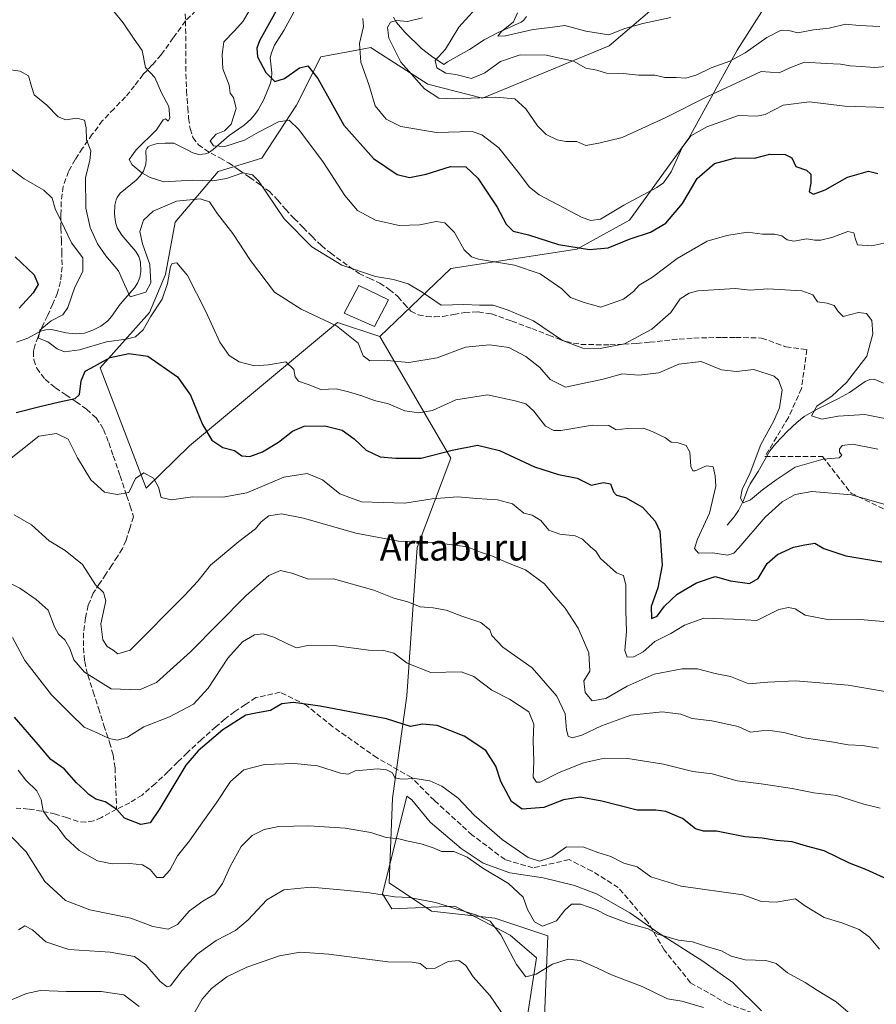
# Model space of a CAD drawing. Units: metres. Extents: x 579782 to 583226, y 4761284 to 4763638.
# Drawn here: x 581063 to 581323, y 4762118 to 4762418 of the extents above; entities that cross this region are included whole.
import ezdxf
from ezdxf.enums import TextEntityAlignment as Align

# ---------------------------------------------------------------- set-up
doc = ezdxf.new("R2010")
doc.units = ezdxf.units.M
doc.header["$MEASUREMENT"] = 0
doc.linetypes.add('DGN Style 3', pattern=[2.307223, 1.648017, -0.659207])
for name, color, linetype, lineweight in [('Arbolado forestal CxS', 92, 'Continuous', 0), ('Corriente natural lineal', 142, 'Continuous', 13), ('Curva de nivel maestra', 30, 'Continuous', 30), ('Curva de nivel normal', 30, 'Continuous', 0), ('Edificación Cxs', 1, 'Continuous', 13), ('Espacio natural protegido', 121, 'Continuous', 13), ('Espacio natural protegido CxS', 121, 'Continuous', 0), ('Pastizal CxS', 92, 'Continuous', 0), ('Prado CxS', 92, 'Continuous', 0), ('Senda', 7, 'DGN Style 3', 0), ('Texto cartográfico', 7, 'Continuous', 0)]:
    doc.layers.add(name, color=color, linetype=linetype, lineweight=lineweight)
doc.styles.add('Style-Arial', font='txt')

msp = doc.modelspace()

# ---------------------------------------------------------------- linework, layer by layer
at = {"layer": 'Arbolado forestal CxS', "color": 92, "linetype": 'Continuous', "lineweight": 0}
for points in [[(581311.4157, 4762439.0683, 426.7914), (581311.0779, 4762435.5997, 427.0684), (581293.7149, 4762428.3075, 428.3432), (581281.0601, 4762408.3143, 432.623), (581266.4231, 4762381.6067, 443.5773), (581248.3419, 4762356.6217, 446.1968), (581232.4039, 4762347.8773, 448.759), (581194.0985, 4762341.9767, 456.4922), (581172.5737, 4762321.3007, 462.463)], [(581222.5183, 4762114.5661, 518.5297), (581223.5905, 4762139.2299, 510.368), (581207.5057, 4762144.5915, 513.2906), (581188.2039, 4762146.7365, 515.0314), (581175.3363, 4762155.3153, 513.2577), (581176.4087, 4762181.0507, 506.1686), (581180.6975, 4762212.1479, 497.2599), (581183.9161, 4762257.1853, 484.7451), (581194.0979, 4762284.3745, 474.9716), (581172.5737, 4762321.3007, 462.463), (581194.0985, 4762341.9767, 456.4922), (581232.4039, 4762347.8773, 448.759), (581248.3419, 4762356.6217, 446.1968), (581266.4231, 4762381.6067, 443.5773), (581281.0601, 4762408.3143, 432.623), (581293.7149, 4762428.3075, 428.3432)], [(581172.5737, 4762321.3007, 462.463), (581194.0979, 4762284.3745, 474.9716), (581183.9161, 4762257.1853, 484.7451), (581180.6975, 4762212.1479, 497.2599), (581176.4087, 4762181.0507, 506.1686), (581175.3363, 4762155.3153, 513.2577), (581188.2039, 4762146.7365, 515.0314), (581207.5057, 4762144.5915, 513.2906), (581223.5905, 4762139.2299, 510.368), (581222.5183, 4762114.5661, 518.5297)]]:
    msp.add_polyline3d(points, dxfattribs=at)
at = {"layer": 'Corriente natural lineal', "color": 142, "linetype": 'Continuous', "lineweight": 13}
for points in [[(581062.164, 4762319.5496, 471.3437), (581065.618, 4762320.835, 470.7164), (581069.4546, 4762322.88, 470.1427), (581071.1094, 4762323.3676, 469.9474), (581072.8913, 4762323.4172, 469.6466), (581077.1779, 4762322.3939, 469.2768), (581080.0293, 4762322.1345, 468.6976), (581082.8689, 4762322.347, 468.0774), (581085.386, 4762323.2065, 467.3641), (581087.8014, 4762324.4375, 466.7054), (581089.8632, 4762326.0883, 466.2408), (581091.0584, 4762327.4095, 465.7743), (581093.7046, 4762331.1416, 465.4114), (581097.9686, 4762336.0507, 464.4922), (581098.9746, 4762337.5352, 464.3236), (581099.6485, 4762339.1994, 464.0922), (581099.9342, 4762341.0433, 463.8872), (581099.8052, 4762343.8587, 463.8659), (581099.2999, 4762345.6418, 463.829), (581098.4123, 4762347.1743, 463.3231), (581094.1631, 4762352.1033, 461.785), (581092.7121, 4762354.3686, 461.0397), (581092.2125, 4762355.9949, 460.8163), (581091.9398, 4762358.5821, 460.5855), (581092.0683, 4762361.1668, 460.38), (581092.428, 4762362.7822, 460.1564), (581092.7338, 4762363.5242, 460.1886), (581093.6944, 4762364.8679, 460.1651), (581098.5082, 4762368.8295, 459.0618), (581099.7324, 4762370.1521, 458.9969), (581100.7416, 4762371.5724, 458.7679), (581101.4871, 4762373.6785, 458.7225), (581101.5991, 4762375.049, 458.9292), (581101.5011, 4762377.801, 459.4751), (581101.7108, 4762378.3943, 459.5888), (581102.1654, 4762378.9283, 459.6028), (581102.8802, 4762379.3711, 459.5349), (581104.9967, 4762379.9129, 459.1678), (581107.3497, 4762380.0652, 458.6129), (581110, 4762380, 457.9025), (581114, 4762378, 456.3019), (581115.718, 4762377.0926, 455.7922), (581117.5085, 4762376.6366, 455.4519), (581119.5578, 4762376.7988, 454.9765), (581120.4539, 4762377.1327, 454.6907), (581121.9496, 4762378.1304, 454.3528), (581126.8156, 4762382.3583, 453.7422), (581131.3075, 4762385.5048, 452.6792), (581133.309, 4762387.3719, 451.9113), (581134.5183, 4762388.7283, 451.5375), (581135.561, 4762390.1752, 451.1054), (581137.3035, 4762393.3496, 450.0696), (581139.3552, 4762398.2521, 449.2195), (581139.6392, 4762399.799, 448.8545), (581139.7142, 4762401.3797, 448.5074), (581139.2696, 4762405.9833, 447.7966), (581139.5825, 4762407.4634, 447.5199), (581140.5252, 4762409.8317, 447.063), (581143.3665, 4762414.2703, 445.8863), (581146.4544, 4762419.8733, 445.8065)], [(581176.6722, 4762418.3415, 439.1002), (581177.6344, 4762416.7217, 438.6579), (581180.1589, 4762413.7443, 438.2068), (581185.2248, 4762408.7803, 436.3784), (581188.1792, 4762406.456, 435.1022), (581192, 4762404, 433.875), (581193.0526, 4762404.7757, 433.7267), (581199.7842, 4762408.5161, 432.1988), (581204.2349, 4762411.4928, 431.4523), (581208.2259, 4762413.5657, 430.3364), (581215.5054, 4762416.8196, 428.6147), (581216.1337, 4762417.3025, 428.2797), (581217.1295, 4762418.5167, 428.1166)], [(581278, 4762264, 467.6608), (581280.194, 4762266.4882, 466.7711), (581281.4743, 4762268.4739, 465.9967), (581283.0507, 4762271.4308, 465.4685), (581284.367, 4762275.0489, 465.5792), (581285.059, 4762276.5055, 465.4848), (581287.4353, 4762280.2375, 464.7068), (581291.0107, 4762286.5957, 464.1983), (581292.8497, 4762288.8384, 463.8627), (581296.2952, 4762292.4129, 463.1373), (581299.1637, 4762295.1536, 462.4538), (581301.4089, 4762296.9879, 461.6534), (581305.3722, 4762299.2441, 460.8243), (581311.8382, 4762302.4617, 460.1619), (581315.2394, 4762304.3281, 459.4632), (581319.9902, 4762307.636, 458.3314), (581321.3412, 4762308.2736, 457.9081), (581322.7002, 4762308.3068, 457.3229), (581325.5367, 4762307.1214, 456.1419)]]:
    msp.add_polyline3d(points, dxfattribs=at)
at = {"layer": 'Curva de nivel maestra', "color": 30, "linetype": 'Continuous', "lineweight": 30, "flags": 128}
for points, elevation in [([(581142.05, 4762422.0801), (581136, 4762411.1701), (581135.14, 4762408.9401), (581135.4, 4762406.3201), (581137.94, 4762401.5301), (581140.66, 4762398.8301), (581143.56, 4762399.6601), (581148.12, 4762402.9401), (581150.7, 4762403.5501), (581153.69, 4762399.7201), (581161.64, 4762385.4801), (581170.57, 4762375.3601), (581177.82, 4762370.5101), (581181.55, 4762369.5801), (581186.61, 4762370.6301), (581193.98, 4762372.9901), (581198.65, 4762372.8801), (581202.33, 4762369.4201), (581208.17, 4762360.6101), (581210.88, 4762355.3901), (581213.08, 4762353.2901), (581217.74, 4762352.2301), (581226.84, 4762349.3001), (581236.21, 4762347.7601), (581241.94, 4762348.2301), (581248.6, 4762350.9501), (581254.77, 4762353.0401), (581259.45, 4762355.7101), (581264.49, 4762361.7301), (581268.96, 4762369.3401), (581274.24, 4762373.8501), (581280.61, 4762375.5601), (581286.38, 4762375.4801), (581291.02, 4762376.6601), (581295.7, 4762376.6201), (581297.66, 4762375.5701), (581298.93, 4762372.9801), (581302.15, 4762371.8301), (581303.5, 4762370.6201), (581303.48, 4762367.9101), (581302.99, 4762365.2301), (581304.31, 4762364.5501), (581307.79, 4762365.9101), (581314.62, 4762369.6901), (581320.95, 4762371.5101), (581323.76, 4762370.8001)], 450), ([(581061.77, 4762345.5001), (581067.54, 4762340.0701), (581068.74, 4762337.1301), (581067.2, 4762334.5701), (581062.93, 4762329.9401)], 475), ([(581062.07, 4762298.2101), (581068.86, 4762299.8901), (581075.22, 4762301.4801), (581079.98, 4762302.4401), (581081.34, 4762303.7101), (581081.79, 4762307.8101), (581083.04, 4762310.7301), (581084.74, 4762311.6901), (581090.58, 4762314.8901), (581096.25, 4762316.1101), (581102.11, 4762315.3301), (581111.07, 4762309.0401), (581115.06, 4762303.4901), (581118.7, 4762294.6101), (581121.51, 4762289.8001), (581124.85, 4762287.6301), (581128.39, 4762286.6801), (581130.58, 4762285.0901), (581133.04, 4762284.8601), (581136.94, 4762286.2501), (581141.78, 4762289.1501), (581145.97, 4762292.5301), (581149.58, 4762294.0401), (581155.83, 4762294.1501), (581161.14, 4762292.8001), (581164.78, 4762290.1701), (581168.39, 4762286.7601), (581172.66, 4762284.7501), (581177.42, 4762284.3801), (581185.1, 4762284.3601), (581194.47, 4762286.7801), (581202.21, 4762288.3001), (581208.88, 4762286.7101), (581219.56, 4762281.6701), (581226.84, 4762279.3501), (581232.44, 4762278.2401), (581236.75, 4762276.1501), (581240.44, 4762276.9101), (581242.63, 4762276.5801), (581243.47, 4762274.1501), (581244.46, 4762273.0601), (581247.2, 4762272.3701), (581252.28, 4762269.4801), (581256.18, 4762265.1501), (581257.59, 4762262.1601), (581258.34, 4762251.8301), (581257, 4762244.9501), (581254.99, 4762239.2801), (581255.04, 4762235.6601), (581256.75, 4762236.3401), (581259.03, 4762239.4201), (581262.87, 4762243.0001), (581268.7, 4762246.4401), (581274.38, 4762248.3401), (581279.09, 4762247.0301), (581284.78, 4762246.2701), (581287.5, 4762247.8201), (581290.18, 4762252.3201), (581293.31, 4762255.1001), (581298.21, 4762257.3401), (581301.64, 4762258.0201), (581304.63, 4762258.5401), (581307.42, 4762256.9101), (581314.06, 4762254.6501), (581325.01, 4762252.8601)], 475), ([(581325.68, 4762156.7801), (581320.2, 4762159.3201), (581315.24, 4762161.2901), (581307.55, 4762165.0201), (581302.11, 4762166.4901), (581297.74, 4762167.8101), (581292.94, 4762168.2101), (581288.71, 4762168.8501), (581283.38, 4762169.3001), (581274.82, 4762171.0401), (581270.87, 4762171.0001), (581268.46, 4762171.6901), (581264.43, 4762174.8201), (581259.42, 4762177.0201), (581256.33, 4762177.3401), (581250.7, 4762177.3601), (581239.93, 4762180.1701), (581233.4, 4762181.3601), (581228.32, 4762180.5401), (581222.37, 4762178.1901), (581215.79, 4762177.7301), (581212.55, 4762180.0401), (581209.27, 4762186.1401), (581207.81, 4762190.7101), (581204.75, 4762195.4801), (581198.19, 4762199.8401), (581189.9, 4762203.1001), (581185.52, 4762203.5401), (581181.88, 4762202.7901), (581174.52, 4762205.1801), (581154.4, 4762209.0001), (581146.29, 4762210.1401), (581142.75, 4762209.6601), (581139.37, 4762207.6501), (581135.39, 4762207.0001), (581131.83, 4762206.2401), (581124.84, 4762201.8001), (581117.36, 4762195.3701), (581113.61, 4762191.1001), (581105.75, 4762177.8601), (581102.75, 4762173.5401), (581099.95, 4762172.9901), (581094.98, 4762174.9901), (581092.66, 4762177.5901), (581089.08, 4762179.8801), (581086.23, 4762180.7001), (581084.1, 4762182.1401), (581082.6, 4762183.6901), (581080.39, 4762185.7201), (581076.66, 4762189.9801), (581072.62, 4762192.8001), (581068.79, 4762197.3201), (581061.56, 4762205.6001)], 500)]:
    msp.add_lwpolyline(points, dxfattribs=dict(at, elevation=elevation))
at = {"layer": 'Curva de nivel normal', "color": 30, "linetype": 'Continuous', "lineweight": 0, "flags": 128}
for points, elevation in [([(581203.77, 4762423.15), (581196.56, 4762415.26), (581192.49, 4762408.57), (581189.36, 4762405.14), (581189.8, 4762402.98), (581192.55, 4762401.34), (581195.63, 4762400.87), (581200.37, 4762399.7), (581204.42, 4762401.37), (581209.19, 4762404.89), (581215.13, 4762406.88), (581223.07, 4762406.81), (581231.37, 4762404.93), (581235.07, 4762402.87), (581238.42, 4762402.18), (581241.42, 4762401.28), (581246.42, 4762401.21), (581251.08, 4762400.71), (581256.08, 4762400.71), (581259.08, 4762400.03), (581262.51, 4762399.98), (581265.47, 4762399.83), (581268.85, 4762400.82), (581273.2, 4762402.98), (581278.89, 4762404.97), (581283.54, 4762407.46), (581290.08, 4762412.12), (581294.42, 4762414.41), (581296.77, 4762414.31), (581299.46, 4762413.62), (581304.28, 4762414.46), (581308.99, 4762415), (581313.98, 4762416.17), (581318.18, 4762415.75), (581324.38, 4762415.46)], 435), ([(581091.38, 4762420.53), (581094.58, 4762416.62), (581097.88, 4762411.66), (581100.3, 4762408.18), (581101.39, 4762403.01), (581104.15, 4762400.04), (581106.2, 4762395.33), (581108.43, 4762391.14), (581108.75, 4762387.62), (581108.22, 4762386.78), (581107.42, 4762387.41), (581106.73, 4762387.09), (581104.66, 4762384.07), (581098.51, 4762377.99), (581096.44, 4762375.13), (581097.26, 4762373.51), (581100.22, 4762371.08), (581102.82, 4762369.65), (581106.92, 4762368.34), (581115.77, 4762368.85), (581121.81, 4762368.62), (581125.94, 4762369.31), (581130.9, 4762371.01), (581133.85, 4762370.43), (581135.65, 4762368.56), (581143.46, 4762357.03), (581151.92, 4762348.5), (581161.01, 4762342.94), (581171.24, 4762339.56), (581176.65, 4762338.58), (581181.1, 4762337.34), (581185.44, 4762334.75), (581191.15, 4762330.78), (581198.08, 4762331.04), (581202.79, 4762330.78), (581206.91, 4762330.8), (581211.5, 4762329.3), (581219.23, 4762326.04), (581228.03, 4762320.05), (581234.23, 4762317.78), (581239.42, 4762317.63), (581246.84, 4762319.08), (581255.17, 4762323.51), (581260.93, 4762328.59), (581263.81, 4762332.72), (581266.53, 4762334.51), (581269.14, 4762335.14), (581280.48, 4762335.88), (581285.05, 4762335.36), (581290.43, 4762335.77), (581300.74, 4762335.17), (581304.1, 4762334), (581305.51, 4762331.86), (581308.45, 4762331.46), (581310.55, 4762330.72), (581311.72, 4762328.9), (581313.28, 4762327.36), (581317.93, 4762328.6), (581320.37, 4762328.3), (581321.97, 4762326.21), (581322.29, 4762322.1), (581320.42, 4762315.29), (581314.31, 4762307.37), (581309.92, 4762303.29), (581305.28, 4762300.13), (581303.68, 4762297.24), (581306.77, 4762296.14), (581311.75, 4762297.11), (581319.87, 4762297.56), (581327.98, 4762296.02)], 460), ([(581326.54, 4762349.87), (581322.01, 4762348.86), (581317.58, 4762349.16), (581316.94, 4762351.18), (581316.56, 4762352.8), (581314.72, 4762353.2), (581309.84, 4762351.37), (581306.48, 4762350.53), (581304.66, 4762350.6), (581302.24, 4762351.03), (581298.31, 4762350.29), (581296.22, 4762350.65), (581294.66, 4762351.92), (581292.42, 4762352.4), (581288.75, 4762352.38), (581284.2, 4762353.04), (581277.94, 4762351.95), (581272, 4762350.3), (581262.87, 4762344.97), (581255.35, 4762339.38), (581251.26, 4762336.92), (581249.61, 4762334.99), (581246.6, 4762332.69), (581239.7, 4762330.26), (581234.62, 4762331.62), (581230.48, 4762333.18), (581227.78, 4762335.82), (581221.25, 4762340.36), (581213.48, 4762342.94), (581202.49, 4762344.77), (581200.34, 4762345.49), (581198.18, 4762347.68), (581195.22, 4762352.86), (581192.23, 4762355.8), (581189.6, 4762356.2), (581184.66, 4762355.27), (581178.42, 4762355), (581171.19, 4762356.7), (581165.79, 4762359.62), (581161.89, 4762364.13), (581155.45, 4762374.19), (581147.98, 4762384.21), (581144.95, 4762387.05), (581141.8, 4762386.51), (581135.66, 4762383.41), (581131.41, 4762380.94), (581125.48, 4762379.05), (581121.98, 4762379.21), (581121.04, 4762380.8), (581122.83, 4762382.77), (581125.36, 4762383.83), (581127.42, 4762385.78), (581128.85, 4762390.54), (581128.08, 4762393.88), (581127.09, 4762395.21), (581126.8, 4762397.66), (581124.87, 4762402.66), (581124.64, 4762406.99), (581125.1, 4762410.86), (581128.41, 4762414.16), (581131.06, 4762417.08), (581132.89, 4762420.25)], 455), ([(581214.35, 4762419.66), (581213.09, 4762416.91), (581209.48, 4762413.95), (581208.4, 4762412.59), (581210.66, 4762412.69), (581219.08, 4762414.56), (581223.42, 4762415.08), (581228.75, 4762415.76), (581235.08, 4762414.12), (581242.08, 4762413.01), (581246.93, 4762414.91), (581252.46, 4762416.43), (581260.97, 4762418.26)], 430), ([(581326.45, 4762390.92), (581313.83, 4762391.27), (581303.08, 4762392.62), (581295.08, 4762391.61), (581289.58, 4762388.77), (581287.07, 4762388.26), (581281.52, 4762388.46), (581271.83, 4762385.05), (581267.02, 4762382.3), (581264.42, 4762378.76), (581261.03, 4762371.32), (581258.69, 4762367.98), (581256.68, 4762366.53), (581246.62, 4762361.19), (581239.56, 4762356.97), (581236.65, 4762356.54), (581234.04, 4762357.49), (581220.95, 4762364.34), (581218.02, 4762366.72), (581214.53, 4762371.28), (581208.71, 4762378.66), (581203.56, 4762382.55), (581200.56, 4762383.55), (581189.79, 4762383.31), (581178.92, 4762385.16), (581174.46, 4762387.37), (581171.15, 4762391.39), (581169.22, 4762397.88), (581166.73, 4762404.67), (581166.34, 4762410.34), (581167.56, 4762415.46), (581167.39, 4762417.96)], 445), ([(581185.52, 4762418.09), (581180.94, 4762417.06), (581177.55, 4762417.28), (581175.78, 4762416.78), (581174.89, 4762415.18), (581175.23, 4762411.99), (581178.92, 4762404.68), (581186.12, 4762396.58), (581190.46, 4762393.77), (581195.29, 4762393.48), (581207.73, 4762394.02), (581213.57, 4762393.51), (581216.9, 4762390.53), (581220.42, 4762385.35), (581223.08, 4762382.71), (581226.42, 4762381.02), (581229.08, 4762380.53), (581232.42, 4762380.58), (581235.08, 4762379.32), (581239.08, 4762380.08), (581246.19, 4762381.78), (581259.23, 4762387.71), (581272.06, 4762394.26), (581280.8, 4762398.32), (581288.35, 4762401.84), (581293.82, 4762401.42), (581297.05, 4762402.97), (581301.53, 4762404.61), (581308.11, 4762404.22), (581312.49, 4762404.04), (581315.36, 4762403.55), (581318.77, 4762403.32), (581322.88, 4762403), (581329.48, 4762403.62)], 440), ([(581323.79, 4762287.04), (581316.16, 4762288.61), (581312.98, 4762288.15), (581312.14, 4762287.06), (581312.17, 4762286.2), (581312.82, 4762285.28), (581312.04, 4762284.48), (581307.2, 4762284), (581298.66, 4762281.62), (581292.92, 4762277.72), (581288.77, 4762274.75), (581285.09, 4762271.71), (581282.94, 4762270.8), (581282.07, 4762272.2), (581282.63, 4762274.82), (581285.05, 4762279.9), (581288.22, 4762288.54), (581292.12, 4762295.5), (581293.9, 4762299.62), (581294.7, 4762305.1), (581293.64, 4762308.08), (581292.33, 4762309.24), (581286.12, 4762311.26), (581280.9, 4762310.68), (581276.34, 4762311.16), (581270.18, 4762313.67), (581263.36, 4762312.93), (581257.27, 4762310.23), (581251.2, 4762309.6), (581246.22, 4762310.01), (581239.97, 4762308.26), (581234.56, 4762307.16), (581228.94, 4762305.93), (581224.31, 4762308.22), (581221.14, 4762311.88), (581216.89, 4762315.23), (581211.7, 4762317.94), (581205.86, 4762318.77), (581198.54, 4762318.03), (581189.92, 4762314.82), (581181.3, 4762313.44), (581174.75, 4762314.01), (581169.51, 4762313.94), (581167.48, 4762315.42), (581165.92, 4762319.26), (581159.36, 4762324.56), (581148.61, 4762329.6), (581140.55, 4762334.81), (581133.23, 4762344.36), (581127.85, 4762352.62), (581123.2, 4762358.53), (581120.77, 4762362.18), (581117.93, 4762363.14), (581110.8, 4762362.42), (581103.72, 4762359.36), (581100.72, 4762356.66), (581099.64, 4762353.19), (581100.4, 4762349.45), (581102.69, 4762343.19), (581103.01, 4762337.66), (581101.42, 4762334.8), (581096.69, 4762333.32), (581095.02, 4762337.09), (581093.17, 4762341.26), (581089.26, 4762345.78), (581086.74, 4762349.45), (581084.54, 4762354.38), (581083.26, 4762360.25), (581083.08, 4762369.66), (581084.49, 4762374.74), (581084.79, 4762377.68), (581083.39, 4762381.08), (581083.38, 4762384.72), (581082.8, 4762387.08), (581080.47, 4762387.69), (581077.14, 4762387.09), (581074.82, 4762388.04), (581071.35, 4762391.6), (581067.53, 4762394.74), (581066.77, 4762397.31), (581065.81, 4762400.5), (581063.31, 4762401.89), (581058.91, 4762402.5)], 465), ([(581059.28, 4762373.16), (581064.46, 4762369.22), (581070.47, 4762365.81), (581073.04, 4762363.29), (581073.88, 4762360.13), (581075.63, 4762356.55), (581078.9, 4762349.81), (581082.27, 4762345.19), (581082.32, 4762341.07), (581079.85, 4762336.33), (581077.72, 4762330.16), (581076.2, 4762327.89), (581072.74, 4762326.09), (581069.3, 4762323.24), (581068.85, 4762320.8), (581071.72, 4762319.66), (581074.52, 4762317.53), (581076.73, 4762316.67), (581081.3, 4762317.22), (581089.47, 4762319.72), (581095.48, 4762320.47), (581098.32, 4762321.22), (581100.63, 4762323.32), (581102.91, 4762327.32), (581106.46, 4762332.66), (581108.08, 4762337.42), (581108.99, 4762342.56), (581109.49, 4762343.45), (581110.86, 4762343.66), (581114.07, 4762339.85), (581119.7, 4762328.94), (581123.95, 4762319.58), (581126.76, 4762315.56), (581129.82, 4762313.62), (581134.43, 4762312.38), (581138.74, 4762312.74), (581144, 4762313.59), (581146.43, 4762311.25), (581146.8, 4762309.04), (581147.82, 4762307.75), (581150.78, 4762306.76), (581154.58, 4762305.17), (581159.27, 4762305.42), (581162.97, 4762304.49), (581167.02, 4762303.25), (581170.87, 4762301.81), (581175.21, 4762300.87), (581180.14, 4762298.71), (581184.42, 4762298.08), (581188.55, 4762298.79), (581195.67, 4762302.11), (581205.19, 4762303.56), (581213.65, 4762301.74), (581216.86, 4762300.81), (581219.34, 4762298.58), (581222.87, 4762294.11), (581225.41, 4762292.72), (581227.52, 4762292.76), (581237.16, 4762294.4), (581242.07, 4762294.31), (581244.36, 4762292.93), (581247.74, 4762293.32), (581252.58, 4762293.49), (581255.23, 4762292.47), (581259.28, 4762290.52), (581260.99, 4762289.23), (581263.11, 4762289.02), (581265.6, 4762288.15), (581266.7, 4762286.19), (581266.96, 4762281.81), (581267.57, 4762280.48), (581268.28, 4762280.52), (581271.76, 4762282), (581273.77, 4762281.68), (581274.39, 4762278.97), (581274.63, 4762275.87), (581272.71, 4762267.62), (581269.02, 4762259.74), (581268.07, 4762256.9), (581269.38, 4762255.43), (581273.7, 4762255.53), (581278.12, 4762254.84), (581280.05, 4762255.47), (581281.6, 4762257.08), (581289.63, 4762266.37), (581294.75, 4762271.09), (581298.66, 4762273.28), (581303.71, 4762274.24), (581315.8, 4762273.2), (581331.64, 4762268.65)], 470), ([(581326.67, 4762234.58), (581318.46, 4762235.36), (581309.04, 4762235.2), (581301.71, 4762236.64), (581298.72, 4762238.55), (581296.62, 4762238.92), (581293.72, 4762238.35), (581287.08, 4762234.99), (581279.96, 4762235.37), (581270.91, 4762235.68), (581265.05, 4762233.6), (581260.94, 4762231.09), (581256.1, 4762228.66), (581252.48, 4762225.45), (581249.64, 4762223.93), (581247.66, 4762223.9), (581246.98, 4762225.88), (581247.43, 4762231.67), (581247.24, 4762238.04), (581247.26, 4762245.71), (581246.58, 4762248.66), (581244.41, 4762249.5), (581239.61, 4762253.85), (581238.19, 4762256.1), (581236.49, 4762257.4), (581234.12, 4762259.69), (581231.83, 4762260.77), (581227.23, 4762261.29), (581223.9, 4762262.51), (581221.42, 4762265.4), (581218.83, 4762267.03), (581216.27, 4762267.58), (581212.8, 4762270.51), (581208.25, 4762271.71), (581202.01, 4762272.05), (581196.1, 4762272.64), (581188.42, 4762271.99), (581180.14, 4762270.68), (581166.96, 4762271.07), (581160.42, 4762273.49), (581155.08, 4762277.76), (581150.42, 4762279.65), (581143.38, 4762278.57), (581132.16, 4762273.84), (581124.87, 4762272.45), (581115.68, 4762272.64), (581109.24, 4762271.72), (581106.11, 4762272.41), (581105.28, 4762275.52), (581103.81, 4762278.3), (581100.87, 4762279.9), (581098.3, 4762278.2), (581096.3, 4762273.89), (581092.79, 4762273.33), (581088.95, 4762273.98), (581084.73, 4762277.73), (581080.69, 4762284.42), (581077.82, 4762290.11), (581074.28, 4762291.85), (581068.95, 4762291.06), (581058.03, 4762282.35)], 480), ([(581328.99, 4762212.9), (581314.78, 4762215.36), (581298.77, 4762216.7), (581290.43, 4762216.31), (581284.67, 4762215.73), (581279.08, 4762218.03), (581274.42, 4762218.92), (581268.99, 4762220.33), (581264.39, 4762220.36), (581255.82, 4762218.74), (581247.7, 4762215.04), (581241.16, 4762211.36), (581237.07, 4762210.62), (581234.86, 4762213.16), (581234.5, 4762216.66), (581236.37, 4762219.62), (581235.98, 4762225.17), (581232.76, 4762232.65), (581228.78, 4762238.8), (581225.24, 4762242.85), (581222.53, 4762246.12), (581216.8, 4762250.37), (581211.07, 4762252.68), (581206.75, 4762254.54), (581203.08, 4762255.75), (581199.1, 4762257.38), (581189.11, 4762258.75), (581178.23, 4762259.14), (581165.25, 4762261.51), (581149.39, 4762266.13), (581142.69, 4762267.46), (581138.78, 4762266.77), (581136.48, 4762264.99), (581134.74, 4762262.83), (581129.67, 4762259.01), (581121.13, 4762251.83), (581117.26, 4762246.99), (581113.25, 4762242.63), (581096.74, 4762225.99), (581092.96, 4762224.91), (581091.54, 4762225.96), (581089.7, 4762227.1), (581088.36, 4762229.15), (581087.78, 4762234.03), (581089.26, 4762240.95), (581088.56, 4762243.55), (581086.16, 4762245.85), (581082.2, 4762252.04), (581076.96, 4762256.25), (581072.13, 4762259.25), (581066.76, 4762264.13), (581061.45, 4762267.12)], 485), ([(581058.88, 4762246.94), (581063.22, 4762244.86), (581068.11, 4762241.37), (581071.75, 4762238.19), (581073.75, 4762233.12), (581074.93, 4762230.84), (581076.87, 4762229.12), (581078.34, 4762226.49), (581079.59, 4762223.11), (581082.86, 4762219.33), (581090.92, 4762214.22), (581099.56, 4762213.9), (581104.71, 4762216.14), (581115.02, 4762225.45), (581131.82, 4762242.48), (581138.85, 4762248.72), (581142.32, 4762250.19), (581145.82, 4762249.35), (581150.86, 4762247.59), (581158.42, 4762247.65), (581170.75, 4762244.25), (581176.82, 4762241.77), (581181.05, 4762240.69), (581184.82, 4762239.17), (581188.75, 4762238.9), (581192.65, 4762238.13), (581197.43, 4762236.36), (581203.22, 4762234.37), (581205.97, 4762232.21), (581206.55, 4762230.45), (581209.86, 4762226.93), (581218.81, 4762220.6), (581226.33, 4762212.06), (581228.78, 4762206.66), (581229.26, 4762201.79), (581229.71, 4762199.91), (581231, 4762199.41), (581233.94, 4762200.14), (581239.82, 4762203.06), (581248.76, 4762206.24), (581258.34, 4762207.24), (581263.98, 4762206.55), (581267.39, 4762205.26), (581273.42, 4762204.52), (581281.38, 4762202.84), (581285.08, 4762201.12), (581288.42, 4762201.52), (581291.12, 4762201.63), (581295.24, 4762200.97), (581301.46, 4762199.38), (581309.74, 4762198.18), (581314.76, 4762197.21), (581319.14, 4762197.05), (581324.03, 4762196.27)], 490), ([(581324.55, 4762177.99), (581319.54, 4762179.23), (581311.27, 4762181.8), (581304.37, 4762182.68), (581297.78, 4762184), (581288.36, 4762185.43), (581281.04, 4762186.28), (581273.48, 4762188.39), (581267.6, 4762189.17), (581258.71, 4762191.35), (581247.84, 4762193.06), (581240.75, 4762193.16), (581234.42, 4762191.77), (581227.05, 4762188.84), (581221.25, 4762185.86), (581220.11, 4762185.85), (581219.06, 4762187.42), (581219.28, 4762192.2), (581219.07, 4762198.6), (581219.33, 4762203.53), (581217.79, 4762207.24), (581211.92, 4762211.14), (581206.58, 4762213.82), (581201.09, 4762218), (581197.21, 4762219.45), (581188.03, 4762219.25), (581180.82, 4762222.08), (581176.77, 4762225.11), (581173.76, 4762225.86), (581169.05, 4762226), (581158.62, 4762227.4), (581151.22, 4762227.47), (581147.18, 4762226.74), (581144.7, 4762227.82), (581140.38, 4762229.96), (581137.07, 4762230.97), (581134.44, 4762230.65), (581130.78, 4762228.52), (581126.33, 4762223.62), (581120.38, 4762214.46), (581115.9, 4762209.61), (581108.65, 4762205.78), (581100.84, 4762202.74), (581095.9, 4762199.57), (581092.86, 4762198.62), (581090.31, 4762199.17), (581086.72, 4762200.91), (581082.72, 4762202.65), (581078.48, 4762206.73), (581072.82, 4762212.42), (581064.73, 4762222.82), (581060.93, 4762229.84)], 495), ([(581324.31, 4762135.17), (581321.23, 4762138.8), (581318.1, 4762141.09), (581312.92, 4762143.17), (581307.46, 4762144.79), (581301.5, 4762148.4), (581298.75, 4762150.48), (581296.47, 4762150.01), (581292.94, 4762149.42), (581288.46, 4762149.65), (581282.75, 4762151.7), (581264.06, 4762154.31), (581254.88, 4762157.09), (581250.69, 4762160.13), (581246.67, 4762161.32), (581242.73, 4762163.29), (581238.75, 4762164.56), (581234.46, 4762166.12), (581229.26, 4762166.29), (581224.79, 4762163.13), (581221.08, 4762161.89), (581217.6, 4762163), (581209.73, 4762168.48), (581201.22, 4762175.82), (581196.34, 4762181.02), (581191.38, 4762184.64), (581187.73, 4762186.3), (581183.2, 4762187.04), (581179.14, 4762186.79), (581177.08, 4762187.26), (581176.42, 4762188.78), (581174.6, 4762189.66), (581171.83, 4762189.94), (581168.6, 4762189.61), (581165.08, 4762189.36), (581162.94, 4762188.36), (581160.55, 4762188.65), (581153.64, 4762190.88), (581146.6, 4762191.59), (581137.53, 4762191.22), (581131.18, 4762189.6), (581127.15, 4762186.12), (581122.85, 4762179.51), (581118.75, 4762173.84), (581114.75, 4762168.02), (581111.08, 4762163.56), (581108.75, 4762159.17), (581106.75, 4762156.88), (581104.75, 4762156.92), (581102.75, 4762159.36), (581100.47, 4762160.74), (581096.62, 4762161.18), (581091.18, 4762161.1), (581086.75, 4762162.02), (581081.16, 4762165.17), (581077.04, 4762169), (581074.5, 4762172.42), (581072.11, 4762174.51), (581070.22, 4762177.21), (581069.69, 4762180.66), (581068.36, 4762183.28), (581064.97, 4762186.51), (581062.63, 4762189.54)], 505), ([(581316.92, 4762114.18), (581311.16, 4762119.2), (581305.49, 4762122.58), (581301.78, 4762124.98), (581296.34, 4762127.96), (581292.9, 4762130.83), (581289.75, 4762131.75), (581283.46, 4762131.91), (581279.26, 4762133.06), (581276.28, 4762134.65), (581271.8, 4762136.01), (581267.52, 4762137.43), (581263.26, 4762137.84), (581259.4, 4762138.97), (581257.02, 4762139.68), (581254.07, 4762141.34), (581248.15, 4762142.94), (581241.7, 4762145.43), (581238.16, 4762147.21), (581233.44, 4762148.78), (581230.75, 4762148.84), (581228.75, 4762147.05), (581226.19, 4762143.72), (581221.98, 4762142.12), (581219.51, 4762143.48), (581217.42, 4762147.18), (581216.08, 4762150.98), (581211.66, 4762155.08), (581203.79, 4762159.73), (581199.06, 4762163.15), (581195.06, 4762164.86), (581191.29, 4762164.79), (581189.07, 4762165.87), (581185.12, 4762167.18), (581181.13, 4762167.95), (581178.33, 4762168.72), (581174.46, 4762169.04), (581169.84, 4762170.59), (581162.01, 4762171.93), (581150.96, 4762172.63), (581141.84, 4762172.46), (581137.38, 4762171.55), (581133.72, 4762169.67), (581130.42, 4762166.3), (581127.05, 4762160.29), (581124.75, 4762155.07), (581122.42, 4762151.87), (581118.75, 4762149.72), (581114.75, 4762146.76), (581111.08, 4762142.69), (581108.2, 4762141.21), (581103.54, 4762142.04), (581096.86, 4762144.58), (581084.49, 4762147.12), (581077.06, 4762149.96), (581070.82, 4762155.69), (581065.07, 4762164.68), (581060.63, 4762169.31)], 510), ([(581062.74, 4762140.98), (581064.74, 4762142.27), (581067.08, 4762141.06), (581071.06, 4762137.42), (581078.11, 4762135.03), (581090.61, 4762134.2), (581098, 4762132.91), (581101.5, 4762130.4), (581105.84, 4762125.35), (581107.98, 4762123.7), (581108.95, 4762123.99), (581112.5, 4762128.72), (581117.02, 4762133.66), (581122.85, 4762137.74), (581128.65, 4762140.81), (581132.52, 4762144.02), (581138.25, 4762150.16), (581143.42, 4762153.21), (581151.69, 4762154.01), (581162.79, 4762152.95), (581169.4, 4762152.3), (581177.14, 4762151.05), (581181.59, 4762150.83), (581189.42, 4762149.33), (581201.96, 4762145.53), (581206.05, 4762143.62), (581209.27, 4762139.51), (581214.03, 4762130.48), (581216.87, 4762126.79), (581219.99, 4762127.53), (581224.98, 4762130.56), (581229.74, 4762132.11), (581233.38, 4762131.67), (581238.44, 4762129.53), (581242.94, 4762127.36), (581252.2, 4762123.83), (581259.87, 4762120.09), (581264.24, 4762119.36), (581270.87, 4762117.4)], 515), ([(581099.38, 4762117.7), (581094.78, 4762121.3), (581087.84, 4762122.29), (581077.37, 4762122.3), (581069.47, 4762122.58), (581065.24, 4762121.73), (581058.96, 4762119.02), (581051.74, 4762118.72), (581046.01, 4762121.02), (581040.55, 4762124.74), (581026.74, 4762136.11), (581021.1, 4762136.49), (581012.29, 4762134.91), (581005.38, 4762131.56), (581002.21, 4762128.38), (580998.64, 4762123.25), (580995.06, 4762119.14), (580992.95, 4762117.31)], 520), ([(581211.76, 4762112.68), (581206.02, 4762121.02), (581200.86, 4762126.76), (581198.65, 4762130.19), (581196.56, 4762131.66), (581193.33, 4762131.37), (581189.32, 4762129.42), (581186.77, 4762129.18), (581184.75, 4762130.78), (581182.34, 4762131.18), (581174.96, 4762131.26), (581157.04, 4762133.61), (581148.34, 4762134.24), (581142.1, 4762133.08), (581132.1, 4762129.7), (581126.08, 4762126.72), (581121.42, 4762123.23), (581118.55, 4762119.96), (581115.57, 4762114.57)], 520)]:
    msp.add_lwpolyline(points, dxfattribs=dict(at, elevation=elevation))
at = {"layer": 'Edificación Cxs', "color": 1, "linetype": 'Continuous', "lineweight": 13}
msp.add_polyline3d([(581175.2101, 4762332.4001, 463.0703), (581170.9601, 4762324.3001, 465.6788), (581161.6701, 4762328.4001, 465.6748), (581166.1901, 4762336.7901, 467.6893), (581175.2101, 4762332.4001, 463.0703)], dxfattribs=at)
msp.add_3dface([(581175.2101, 4762332.4001, 467.6893), (581170.9601, 4762324.3001, 467.6893), (581161.6701, 4762328.4001, 467.6893), (581166.1901, 4762336.7901, 467.6893)], dxfattribs=at)
at = {"layer": 'Espacio natural protegido', "color": 121, "linetype": 'Continuous', "lineweight": 13, "flags": 128}
msp.add_lwpolyline([(581288.4889, 4762116.4266), (581279.7291, 4762125.0736), (581270.6182, 4762131.5546), (581257.0293, 4762140.2607), (581248.4345, 4762146.2417), (581238.3176, 4762151.9458), (581231.6756, 4762154.5228), (581222.1147, 4762156.8039), (581212.0568, 4762158.317), (581203.8838, 4762161.2531), (581197.2149, 4762165.7351), (581187.8291, 4762173.7371), (581182.2722, 4762180.5221), (581180.7862, 4762181.6661), (581173.3908, 4762152.0085), (581176.1468, 4762147.4295), (581195.2677, 4762148.1963), (581212.0945, 4762139.3782), (581220.1254, 4762132.4772), (581213.3139, 4762088.8537)], dxfattribs=at)
at = {"layer": 'Espacio natural protegido CxS', "color": 121, "linetype": 'Continuous', "lineweight": 0, "flags": 128}
msp.add_lwpolyline([(581213.3139, 4762088.8537), (581220.1254, 4762132.4772), (581212.0945, 4762139.3782), (581195.2677, 4762148.1963), (581176.1468, 4762147.4295), (581173.3908, 4762152.0085), (581180.7862, 4762181.6661), (581182.2722, 4762180.5221), (581187.8291, 4762173.7371), (581197.2149, 4762165.7351), (581203.8838, 4762161.2531), (581212.0568, 4762158.317), (581222.1147, 4762156.8039), (581231.6756, 4762154.5228), (581238.3176, 4762151.9458), (581248.4345, 4762146.2417), (581257.0293, 4762140.2607), (581270.6182, 4762131.5546), (581279.7291, 4762125.0736), (581288.4889, 4762116.4266)], dxfattribs=at)
at = {"layer": 'Pastizal CxS', "color": 92, "linetype": 'Continuous', "lineweight": 0}
for points in [[(581314.1815, 4762487.5447, 416.601), (581304.9409, 4762478.3047, 415.1859), (581292.4663, 4762479.8635, 413.8386), (581281.4887, 4762439.1527, 423.2264), (581258.6743, 4762423.8221, 426.5846), (581242.1725, 4762409.6387, 430.2397), (581203.7123, 4762393.7609, 438.1427), (581187.1383, 4762397.9321, 437.011), (581170.1823, 4762408.8389, 442.2505), (581169.9329, 4762408.9993, 442.3495), (581169.8135, 4762409.0763, 442.3974), (581165.5621, 4762408.2951, 444.8218), (581154.6243, 4762406.2845, 447.958), (581147.2509, 4762391.5573, 452.5411), (581136.7251, 4762375.5063, 457.6569), (581123.4625, 4762371.4767, 456.6498), (581110.3869, 4762356.0201, 467.6001), (581107.4771, 4762340.0953, 468.1065), (581102.5895, 4762328.5835, 467.2216), (581087.6315, 4762311.8253, 474.1132), (581101.5699, 4762275.2225, 479.9387), (581114.6999, 4762288.0723, 476.6952), (581159.6585, 4762325.6079, 464.112), (581172.5737, 4762321.3007, 462.463)], [(581258.6743, 4762423.8221, 426.5846), (581242.1725, 4762409.6387, 430.2397), (581203.7123, 4762393.7609, 438.1427), (581187.1383, 4762397.9321, 437.011), (581170.1823, 4762408.8389, 442.2505), (581169.9329, 4762408.9993, 442.3495), (581169.8135, 4762409.0763, 442.3974), (581165.5621, 4762408.2951, 444.8218), (581154.6243, 4762406.2845, 447.958), (581147.2509, 4762391.5573, 452.5411), (581136.7251, 4762375.5063, 457.6569), (581123.4625, 4762371.4767, 456.6498), (581110.3869, 4762356.0201, 467.6001), (581107.4771, 4762340.0953, 468.1065), (581102.5895, 4762328.5835, 467.2216), (581087.6315, 4762311.8253, 474.1132), (581101.5699, 4762275.2225, 479.9387), (581114.6999, 4762288.0723, 476.6952), (581159.6585, 4762325.6079, 464.112), (581172.5737, 4762321.3007, 462.463), (581194.0979, 4762284.3745, 474.9716), (581183.9161, 4762257.1853, 484.7451), (581180.6975, 4762212.1479, 497.2599), (581176.4087, 4762181.0507, 506.1686), (581175.3363, 4762155.3153, 513.2577), (581188.2039, 4762146.7365, 515.0314), (581207.5057, 4762144.5915, 513.2906), (581223.5905, 4762139.2299, 510.368), (581222.5183, 4762114.5661, 518.5297)], [(581172.5737, 4762321.3007, 462.463), (581194.0979, 4762284.3745, 474.9716), (581183.9161, 4762257.1853, 484.7451), (581180.6975, 4762212.1479, 497.2599), (581176.4087, 4762181.0507, 506.1686), (581175.3363, 4762155.3153, 513.2577), (581188.2039, 4762146.7365, 515.0314), (581207.5057, 4762144.5915, 513.2906), (581223.5905, 4762139.2299, 510.368), (581222.5183, 4762114.5661, 518.5297)]]:
    msp.add_polyline3d(points, dxfattribs=at)
at = {"layer": 'Prado CxS', "color": 92, "linetype": 'Continuous', "lineweight": 0}
for points in [[(581314.1815, 4762487.5447, 416.601), (581304.9409, 4762478.3047, 415.1859), (581292.4663, 4762479.8635, 413.8386), (581281.4887, 4762439.1527, 423.2264), (581258.6743, 4762423.8221, 426.5846), (581242.1725, 4762409.6387, 430.2397), (581203.7123, 4762393.7609, 438.1427), (581187.1383, 4762397.9321, 437.011), (581170.1823, 4762408.8389, 442.2505), (581169.9329, 4762408.9993, 442.3495), (581169.8135, 4762409.0763, 442.3974), (581165.5621, 4762408.2951, 444.8218), (581154.6243, 4762406.2845, 447.958), (581147.2509, 4762391.5573, 452.5411), (581136.7251, 4762375.5063, 457.6569), (581123.4625, 4762371.4767, 456.6498), (581110.3869, 4762356.0201, 467.6001), (581107.4771, 4762340.0953, 468.1065), (581102.5895, 4762328.5835, 467.2216), (581087.6315, 4762311.8253, 474.1132), (581101.5699, 4762275.2225, 479.9387), (581114.6999, 4762288.0723, 476.6952), (581159.6585, 4762325.6079, 464.112), (581172.5737, 4762321.3007, 462.463)], [(581311.4157, 4762439.0683, 426.7914), (581311.0779, 4762435.5997, 427.0684), (581293.7149, 4762428.3075, 428.3432), (581281.0601, 4762408.3143, 432.623), (581266.4231, 4762381.6067, 443.5773), (581248.3419, 4762356.6217, 446.1968), (581232.4039, 4762347.8773, 448.759), (581194.0985, 4762341.9767, 456.4922), (581172.5737, 4762321.3007, 462.463)], [(581293.7149, 4762428.3075, 428.3432), (581281.0601, 4762408.3143, 432.623), (581266.4231, 4762381.6067, 443.5773), (581248.3419, 4762356.6217, 446.1968), (581232.4039, 4762347.8773, 448.759), (581194.0985, 4762341.9767, 456.4922), (581172.5737, 4762321.3007, 462.463), (581159.6585, 4762325.6079, 464.112), (581114.6999, 4762288.0723, 476.6952), (581101.5699, 4762275.2225, 479.9387), (581087.6315, 4762311.8253, 474.1132), (581102.5895, 4762328.5835, 467.2216), (581107.4771, 4762340.0953, 468.1065), (581110.3869, 4762356.0201, 467.6001), (581123.4625, 4762371.4767, 456.6498), (581136.7251, 4762375.5063, 457.6569), (581147.2509, 4762391.5573, 452.5411), (581154.6243, 4762406.2845, 447.958), (581165.5621, 4762408.2951, 444.8218), (581169.8135, 4762409.0763, 442.3974), (581169.9329, 4762408.9993, 442.3495), (581170.1823, 4762408.8389, 442.2505), (581187.1383, 4762397.9321, 437.011), (581203.7123, 4762393.7609, 438.1427), (581242.1725, 4762409.6387, 430.2397), (581258.6743, 4762423.8221, 426.5846)]]:
    msp.add_polyline3d(points, dxfattribs=at)
at = {"layer": 'Senda', "color": 7, "linetype": 'DGN Style 3', "lineweight": 0}
for points in [[(581131.4629, 4762434.8851, 455.6948), (581113.5101, 4762417.2001, 459.0373)], [(581113.3701, 4762419.3801, 458.1941), (581113.5101, 4762417.2001, 459.0373), (581109.7901, 4762412.0301, 459.1531), (581106.0801, 4762406.8601, 459.3373), (581103.4101, 4762403.8401, 459.9887), (581100.6301, 4762400.9201, 460.8067), (581097.9701, 4762397.5101, 461.3631), (581095.3101, 4762394.1101, 462.3378), (581091.8001, 4762390.5101, 464.3144), (581088.3201, 4762386.8901, 468.9116), (581085.2001, 4762382.7701, 467.9226), (581082.2601, 4762378.5201, 467.8279), (581080.0001, 4762375.1201, 469.1323), (581077.9701, 4762371.4801, 470.8167), (581076.3701, 4762366.9301, 474.1654), (581075.7501, 4762362.2001, 474.4376), (581075.6501, 4762358.2001, 476.4056), (581075.6801, 4762354.2001, 478.7585), (581075.8201, 4762350.6001, 480.0732), (581075.9701, 4762347.0001, 480.2595), (581076.0001, 4762342.5101, 478.028), (581075.5701, 4762338.0101, 480.1233), (581074.6001, 4762334.5401, 481.3073), (581073.2201, 4762331.2001, 481.8384), (581071.5501, 4762327.6101, 482.0162), (581069.8701, 4762324.0301, 479.8717), (581068.7201, 4762321.2501, 478.0522), (581067.7001, 4762318.4501, 477.6273), (581067.3201, 4762316.7901, 478.3077), (581067.4201, 4762314.2001, 480.3387), (581068.3201, 4762311.7301, 482.1746), (581070.8601, 4762308.3301, 483.0022), (581074.0001, 4762305.6801, 483.4489), (581077.1401, 4762303.5801, 484.2119), (581080.2701, 4762301.4901, 485.4568), (581083.4701, 4762299.1901, 486.3832), (581086.3901, 4762296.5701, 484.4718), (581088.6401, 4762293.0601, 482.9013), (581090.1801, 4762289.0701, 481.5396), (581091.5601, 4762285.0501, 481.3442), (581093.6201, 4762279.0101, 481.3342), (581095.6301, 4762272.9701, 481.1684), (581096.6801, 4762269.7701, 481.2335), (581097.7301, 4762266.5601, 481.3027), (581096.6201, 4762263.0001, 481.8145), (581095.5001, 4762259.4401, 483.8674), (581094.3601, 4762256.9101, 485.7784), (581092.8601, 4762254.5101, 488.2842), (581091.1101, 4762251.7901, 488.9454), (581089.3401, 4762249.0901, 487.4303), (581087.4201, 4762246.2501, 486.142), (581085.4901, 4762243.3301, 486.8814), (581083.9501, 4762239.6401, 491.9336), (581083.1401, 4762235.8101, 498.1563), (581082.5201, 4762231.2801, 502.3839), (581082.4801, 4762226.7301, 500.7246), (581082.8901, 4762222.5501, 498.7737), (581083.7901, 4762218.4101, 500.8241), (581085.4201, 4762213.3601, 504.3306), (581087.0601, 4762208.3301, 502.9277), (581088.7401, 4762203.1501, 505.4063), (581090.4301, 4762197.9701, 510.5857), (581091.5401, 4762194.1701, 509.6803), (581092.1001, 4762190.2701, 511.3697), (581092.5601, 4762177.6501, 515.3927)], [(581113.5101, 4762417.2001, 459.0373), (581113.5801, 4762412.6401, 461.2819), (581113.6201, 4762408.0801, 461.3451), (581113.6001, 4762401.1201, 463.1557), (581113.8201, 4762395.9801, 464.14), (581114.1801, 4762390.8401, 464.8725), (581114.4601, 4762387.6501, 467.1125), (581114.8801, 4762384.4801, 466.4469), (581115.7401, 4762381.8001, 465.5187), (581117.4401, 4762379.5801, 464.9858), (581119.2901, 4762378.1901, 464.6542), (581121.2701, 4762377.0001, 464.711), (581123.9601, 4762375.5801, 466.638), (581126.5901, 4762374.0601, 470.749), (581129.8101, 4762371.8501, 473.2656), (581133.0101, 4762369.6101, 471.0069), (581135.9801, 4762367.5701, 464.6929), (581138.9001, 4762365.4501, 461.5278), (581141.4601, 4762362.8101, 460.5418), (581143.8401, 4762359.9801, 460.6998), (581146.5301, 4762357.2001, 461.0412), (581149.2301, 4762354.4301, 462.8936), (581151.9601, 4762351.6401, 464.982), (581154.7701, 4762348.9101, 465.1387), (581157.5101, 4762346.6901, 462.6165), (581163.2701, 4762342.5201, 466.6563), (581166.2101, 4762340.4901, 466.9928), (581169.3301, 4762338.9801, 465.5353), (581172.5001, 4762337.5501, 461.7398), (581175.3601, 4762335.6101, 461.5896), (581178.0501, 4762333.4401, 461.3317), (581179.9301, 4762331.2301, 462.6572), (581181.9501, 4762329.0501, 465.4761), (581184.2201, 4762327.8701, 468.444), (581186.6601, 4762327.3701, 470.8779), (581189.1401, 4762327.2801, 472.463), (581191.6201, 4762327.4301, 473.8546), (581194.9601, 4762328.0301, 474.1193), (581198.3101, 4762328.5901, 473.4257), (581202.4301, 4762328.7901, 470.0966), (581206.4701, 4762328.1501, 469.9827), (581212.5801, 4762326.0001, 469.9618), (581218.6601, 4762323.7401, 470.1104), (581223.8501, 4762321.7001, 470.8725), (581229.0601, 4762319.7401, 469.5676), (581233.5701, 4762318.9201, 468.7948), (581238.1801, 4762318.8101, 470.816), (581242.3901, 4762318.8001, 468.9592), (581246.6101, 4762318.9401, 469.7119), (581250.5501, 4762319.2101, 471.4656), (581254.4801, 4762319.5501, 472.5225), (581258.9701, 4762320.0401, 472.5644), (581263.4701, 4762320.5101, 472.2084), (581267.9001, 4762320.8001, 471.9641), (581272.3401, 4762320.9501, 472.0523), (581276.4801, 4762321.0301, 473.3169), (581280.6301, 4762321.0201, 474.0477), (581288.5101, 4762320.8401, 474.7557), (581295.8558, 4762318.1567, 475.8534), (581302.2058, 4762317.3629, 476.7181), (581300.6183, 4762305.4566, 478.5972), (581296.6496, 4762296.7254, 479.6423), (581289.5058, 4762284.8191, 483.4207), (581306.9683, 4762284.8191, 480.532), (581315.6996, 4762273.7066, 484.7038), (581338.7184, 4762262.5941, 485.4614)], [(581292.3201, 4762113.4799, 524.0496), (581278.3599, 4762118.4601, 525.0197), (581266.9001, 4762124.9501, 523.4685), (581258.9201, 4762134.9201, 520.6447), (581253.9399, 4762143.4001, 517.0379), (581244.9701, 4762153.8701, 514.1939), (581236.9901, 4762158.8601, 512.8905), (581230.0101, 4762162.3501, 514.6564), (581219.0503, 4762159.8601, 521.9347), (581210.5701, 4762162.3501, 518.3263), (581200.6101, 4762169.8301, 521.2728), (581189.1401, 4762180.3001, 515.6815), (581182.1601, 4762187.2801, 514.644), (581171.7001, 4762193.2701, 508.6102), (581158.2399, 4762202.7401, 507.4008), (581150.2601, 4762209.2301, 507.0498), (581142.2901, 4762213.2201, 506.058), (581134.9001, 4762211.5701, 507.1702), (581131.6801, 4762209.4501, 508.4803), (581128.4601, 4762207.3401, 510.5141), (581125.5301, 4762205.1501, 509.3693), (581122.7501, 4762202.7501, 508.5798), (581118.3501, 4762198.8201, 505.6764), (581114.0301, 4762194.8101, 503.029), (581111.1101, 4762191.9701, 501.8043), (581108.2101, 4762189.1001, 502.4516), (581104.3601, 4762185.4501, 508.5057), (581100.3201, 4762181.9801, 513.2293), (581096.5701, 4762179.6301, 515.2819), (581092.5601, 4762177.6501, 515.3927)], [(581092.5601, 4762177.6501, 515.3927), (581087.9401, 4762175.1301, 512.1498), (581085.6001, 4762174.1501, 509.9955), (581083.2201, 4762173.7001, 508.3796), (581080.9101, 4762173.9501, 508.9778), (581077.4601, 4762175.1101, 510.3874), (581074.0001, 4762176.2101, 511.6757), (581069.9101, 4762177.0701, 511.5879), (581065.8201, 4762177.7301, 509.7854), (581062.1001, 4762178.0001, 507.7903)]]:
    msp.add_polyline3d(points, dxfattribs=at)

# ---------------------------------------------------------------- texts
at = {"layer": 'Texto cartográfico', "color": 7, "linetype": 'Continuous', "lineweight": 0, "style": 'Style-Arial'}
msp.add_text('Artaburu', height=8, dxfattribs=at).set_placement((581195.1706, 4762257.2401), align=Align.MIDDLE_CENTER)

doc.saveas('drawing.dxf')
